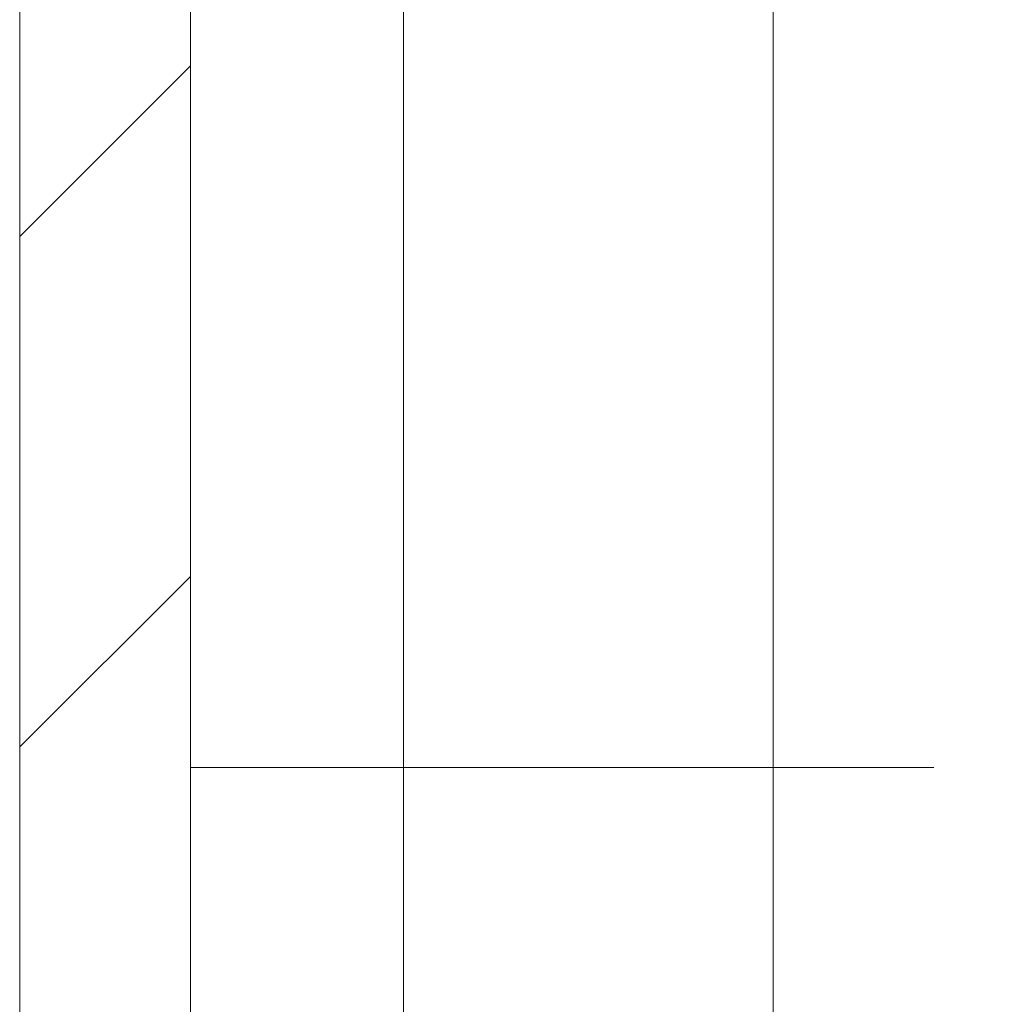
# Model space of a CAD drawing. Units: millimetres. Extents: x 8807 to 16980, y -908 to 4007.
# Drawn here: x 10037 to 10046, y 160 to 168 of the extents above; entities that cross this region are included whole.
import ezdxf

# ---------------------------------------------------------------- set-up
doc = ezdxf.new("R2010")
doc.units = ezdxf.units.MM
pattern_1 = [(45, (10475.2564, 2764.48), (-2.245064, 2.245064), [])]

msp = doc.modelspace()

# ---------------------------------------------------------------- hatches: boundary and pattern name
at = {"linetype": 'Continuous', "lineweight": 0}
h = msp.add_hatch(dxfattribs=at)
h.set_pattern_fill('ANSI31', style=0)
h.set_pattern_definition(pattern_1)
edge = h.paths.add_edge_path(flags=0)
edge.add_line((10065.0401, 1334.4774), (10334.0401, 1334.4774))
edge.add_arc((10334.0401, 1332.9774), 1.5, 0, 90, ccw=False)
edge.add_line((10335.5401, 1332.9774), (10335.5401, 138.9774))
edge.add_arc((10334.0401, 138.9774), 1.5, 270, 360, ccw=False)
edge.add_line((10334.0401, 137.4774), (10321.0401, 137.4774))
edge.add_arc((10321.0401, 137.5774), 0.1, 242.32767, 270, ccw=False)
edge.add_line((10320.9937, 137.4888), (10312.7832, 141.7944))
edge.add_arc((10312.0401, 140.3774), 1.6, 62.32767, 90)
edge.add_line((10312.0401, 141.9774), (10301.0401, 141.9774))
edge.add_line((10301.0401, 141.9774), (10301.0401, 140.4774))
edge.add_line((10301.0401, 140.4774), (10312.0401, 140.4774))
edge.add_arc((10312.0401, 140.3774), 0.1, 62.32767, 90, ccw=False)
edge.add_line((10312.0865, 140.4659), (10320.297, 136.1604))
edge.add_arc((10321.0401, 137.5774), 1.6, 242.32767, 270)
edge.add_line((10321.0401, 135.9774), (10334.0401, 135.9774))
edge.add_arc((10334.0401, 138.9774), 3, 270, 360)
edge.add_line((10337.0401, 138.9774), (10337.0401, 1332.9774))
edge.add_arc((10334.0401, 1332.9774), 3, 360, 450)
edge.add_line((10334.0401, 1335.9774), (10065.0401, 1335.9774))
edge.add_arc((10065.0401, 1332.9774), 3, 90, 180)
edge.add_line((10062.0401, 1332.9774), (10062.0401, 1317.4774))
edge.add_arc((10060.5401, 1317.4774), 1.5, 270, 360, ccw=False)
edge.add_line((10060.5401, 1315.9774), (10051.5779, 1315.9774))
edge.add_arc((10051.5779, 1319.4774), 3.5, 240, 270, ccw=False)
edge.add_line((10049.8279, 1316.4463), (10043.4088, 1320.1524))
edge.add_line((10043.4088, 1320.1524), (10042.6588, 1318.8533))
edge.add_line((10042.6588, 1318.8533), (10049.0779, 1315.1472))
edge.add_arc((10051.5779, 1319.4774), 5, 240, 270)
edge.add_line((10051.5779, 1314.4774), (10060.5401, 1314.4774))
edge.add_arc((10060.5401, 1317.4774), 3, 270, 360)
edge.add_line((10063.5401, 1317.4774), (10063.5401, 1332.9774))
edge.add_arc((10065.0401, 1332.9774), 1.5, 90, 180, ccw=False)
h = msp.add_hatch(dxfattribs=at)
h.set_pattern_fill('ANSI31', style=0)
h.set_pattern_definition(pattern_1)
edge = h.paths.add_edge_path(flags=0)
edge.add_line((10055.5757, 138.3774), (10038.6757, 138.3774))
edge.add_arc((10038.6757, 138.4774), 0.1, 180, 270, ccw=False)
edge.add_line((10038.5757, 138.4774), (10038.5757, 210.3774))
edge.add_line((10038.5757, 210.3774), (10037.0757, 210.3774))
edge.add_line((10037.0757, 210.3774), (10037.0757, 138.4774))
edge.add_arc((10038.6757, 138.4774), 1.6, 180, 270)
edge.add_line((10038.6757, 136.8774), (10055.5757, 136.8774))
edge.add_line((10055.5757, 136.8774), (10055.5757, 138.3774))

# ---------------------------------------------------------------- linework, layer by layer
at = {"color": 7, "linetype": 'Continuous', "lineweight": 15}
for p, q in [((10037.0757, 210.3774), (10037.0757, 138.4773)), ((10038.5757, 210.3774), (10038.5757, 138.4773)), ((10038.5757, 161.8774), (10040.4491, 161.8774)), ((10040.4491, 161.8774), (10040.4491, 159.3774)), ((10043.698, 161.8774), (10040.4491, 161.8774)), ((10043.698, 157.7107), (10043.698, 161.8774))]:
    msp.add_line(p, q, dxfattribs=at)
at = {"color": 8, "linetype": 'Continuous', "lineweight": 15}
for p, q in [((10043.698, 161.8774), (10043.698, 169.9499)), ((10040.4491, 161.8774), (10040.4491, 169.5883)), ((10045.1117, 161.8774), (10043.698, 161.8774))]:
    msp.add_line(p, q, dxfattribs=at)

doc.saveas('drawing.dxf')
